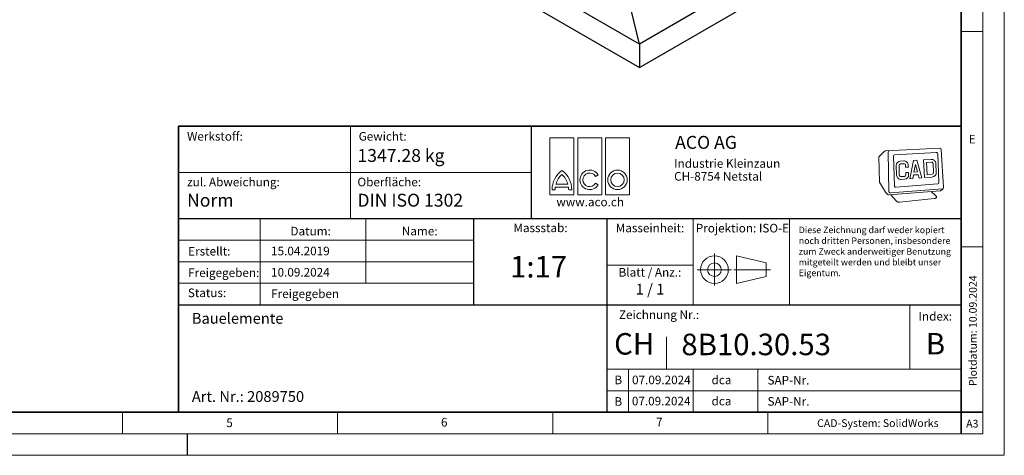
# Model space of a CAD drawing. Units: millimetres. Extents: x 0 to 420, y 0 to 297.
# Drawn here: x 191 to 420, y 0 to 101 of the extents above; entities that cross this region are included whole.
import ezdxf

# ---------------------------------------------------------------- set-up
doc = ezdxf.new("R2010")
doc.units = ezdxf.units.MM
doc.header["$PDSIZE"] = -1
doc.linetypes.add('CENTERX2', pattern=[20.32, 12.7, -2.54, 2.54, -2.54])
doc.styles.add('SLDTEXTSTYLE0', font='TXT', dxfattribs={"width": 0.605})
doc.styles.add('SLDTEXTSTYLE1', font='TXT', dxfattribs={"width": 0.563})

# ---------------------------------------------------------------- blocks, each defined once
blk = doc.blocks.new('SW_NOTE_0')
at = {"color": 0, "linetype": 'Continuous', "lineweight": 0, "insert": (7.47, 2.58), "char_height": 2, "attachment_point": 2, "style": 'SLDTEXTSTYLE0'}
blk.add_mtext('www.aco.ch', dxfattribs=at)
blk = doc.blocks.new('SW_NOTE_0_1')
at = {"color": 0, "linetype": 'Continuous', "lineweight": 0, "insert": (0, 3.87), "char_height": 3, "attachment_point": 1, "style": 'SLDTEXTSTYLE0'}
blk.add_mtext('ACO AG', dxfattribs=at)
blk = doc.blocks.new('SW_NOTE_0_2')
at = {"color": 0, "linetype": 'Continuous', "lineweight": 0, "char_height": 2, "attachment_point": 1, "style": 'SLDTEXTSTYLE0'}
for s, insert in [('Industrie Kleinzaun', (0, 2.58)), ('CH-8754 Netstal', (0, -0.42))]:
    blk.add_mtext(s, dxfattribs=dict(at, insert=insert))
blk = doc.blocks.new('ACO-Logo')
at = {"color": 179, "linetype": 'Continuous', "lineweight": 18}
for p, q in [((0, 16.17), (0, 2.94)), ((5.59, 16.17), (0, 16.17)), ((5.59, 2.94), (5.59, 16.17)), ((6.46, 16.17), (6.46, 2.94)), ((12.05, 16.17), (6.46, 16.17)), ((12.05, 2.94), (12.05, 16.17)), ((12.93, 2.94), (12.93, 16.17)), ((12.93, 16.17), (18.52, 16.17)), ((18.52, 16.17), (18.52, 2.94)), ((90.64, 13.74), (78.15, 13.15)), ((77.51, 12.77), (76.49, 11.76)), ((76.49, 11.76), (76.65, 5.87)), ((78.63, 12.88), (78.84, 3.65)), ((79.85, 11.93), (80.09, 4.98)), ((80.13, 12.24), (89.85, 12.76)), ((90.46, 5.79), (90.16, 12.47)), ((91.53, 4.63), (90.96, 13.46)), ((80.53, 9.73), (80.61, 7.48)), ((81.17, 9.75), (81.24, 7.5)), ((81.47, 10.76), (82.27, 10.81)), ((81.51, 10.13), (82.31, 10.17)), ((82.69, 9.82), (82.71, 9.37)), ((82.71, 9.35), (83.34, 9.39)), ((83.33, 9.84), (83.34, 9.39)), ((83.7, 6.67), (84.51, 10.93)), ((84.51, 10.93), (85.35, 10.97)), ((84.64, 8.19), (84.97, 9.97)), ((84.97, 9.97), (85.45, 8.24)), ((85.35, 10.97), (86.49, 6.88)), ((86.88, 11.07), (88.67, 11.16)), ((87.08, 6.93), (86.88, 11.07)), ((87.55, 10.46), (88.71, 10.53)), ((87.68, 7.61), (87.55, 10.46)), ((89.19, 8.08), (89.09, 10.18)), ((89.82, 8.11), (89.73, 10.21)), ((10.61, 7.22), (11.22, 7.57)), ((81.63, 7.15), (82.43, 7.21)), ((82.75, 8.08), (83.39, 8.12)), ((82.75, 8.08), (82.77, 7.58)), ((83.39, 8.12), (83.4, 7.61)), ((84.36, 6.72), (84.51, 7.54)), ((84.51, 7.54), (85.63, 7.61)), ((84.64, 8.19), (85.45, 8.24)), ((85.63, 7.61), (85.85, 6.83)), ((85.85, 6.83), (86.49, 6.88)), ((87.08, 6.93), (88.91, 7.07)), ((87.68, 7.61), (88.85, 7.7)), ((1.26, 4.73), (4.33, 4.73)), ((4.18, 5.43), (1.41, 5.43)), ((11.23, 5.26), (10.63, 5.62)), ((76.65, 5.87), (78.03, 3.52)), ((80.41, 4.7), (90.18, 5.48)), ((81.68, 6.51), (82.48, 6.58)), ((83.7, 6.67), (84.36, 6.72)), ((0, 2.94), (5.59, 2.94)), ((0.51, 4.09), (1.21, 4.09)), ((4.37, 4.09), (5.08, 4.09)), ((6.46, 2.94), (12.05, 2.94)), ((18.52, 2.94), (12.93, 2.94)), ((78.03, 3.52), (78.36, 3.14)), ((78.36, 3.14), (78.47, 3.02)), ((78.8, 2.89), (90.8, 3.85)), ((79.16, 3.36), (91.26, 4.31)), ((79.26, 2.93), (80.49, 1.53)), ((88.68, 3.68), (89.67, 2.79)), ((89.67, 2.79), (89.75, 2.72)), ((89.75, 2.72), (89.8, 2.67)), ((89.8, 2.67), (89.84, 2.6)), ((89.84, 2.6), (89.87, 2.52)), ((89.87, 2.52), (89.87, 2.31)), ((90.8, 3.85), (91.4, 4.35)), ((81.34, 1.2), (89.33, 2.05))]:
    blk.add_line(p, q, dxfattribs=at)
for radius in [2.28, 1.58]:
    blk.add_circle((15.72, 6.41), radius, dxfattribs=at)
for centre, radius, start, end in [((90.66, 13.44), 0.3, 3.7249, 92.6996), ((78.19, 12.35), 0.8, 92.6996, 148.2554), ((78.93, 12.89), 0.3, 92.6996, 181.273), ((80.15, 11.94), 0.3, 93.0418, 181.9349), ((89.86, 12.46), 0.3, 2.5148, 93.0418), ((81.53, 9.76), 1, 93.1134, 181.9415), ((81.53, 9.76), 0.363, 93.1134, 181.9415), ((82.33, 9.81), 1, 1.9415, 93.1134), ((82.33, 9.81), 0.363, 1.9415, 93.1134), ((88.73, 10.16), 1, 2.6542, 93.1134), ((88.73, 10.16), 0.363, 2.6542, 93.1134), ((6.13, 4.07), 5.62, 126.4236, 179.7474), ((6.13, 4.07), 4.91, 132.7321, 163.9341), ((-0.54, 4.07), 5.62, 0.2526, 53.5764), ((-0.54, 4.07), 4.91, 16.0659, 47.2679), ((9.26, 6.41), 2.28, 30.7309, 330), ((9.26, 6.41), 1.58, 31.0558, 330), ((81.61, 7.51), 1, 181.9415, 274.3987), ((81.61, 7.51), 0.363, 181.9415, 274.3987), ((82.4, 7.57), 0.363, 274.3987, 1.9415), ((82.4, 7.57), 1, 274.3987, 1.9415), ((88.83, 8.07), 0.363, 274.3987, 2.6542), ((88.83, 8.07), 1, 274.3987, 2.6542), ((6.13, 4.07), 4.91, 172.3058, 179.7113), ((-0.54, 4.07), 4.91, 0.2887, 7.6942), ((80.39, 4.99), 0.3, 181.9349, 274.6063), ((90.16, 5.78), 0.3, 274.6063, 2.5148), ((91.23, 4.61), 0.3, 274.4996, 3.7249), ((78.77, 3.29), 0.4, 221.0091, 274.5606), ((79.14, 3.65), 0.3, 181.273, 274.4996), ((89.77, 2.31), 0.0984, 332.3803, 4.9765), ((81.24, 2.19), 1, 221.4087, 276.0561), ((89.05, 4.1), 2.08, 277.7635, 279.1918), ((89.32, 2.43), 0.379, 279.1918, 281.4992), ((89.13, 3.35), 1.32, 281.4992, 285.2551), ((88.05, 7.32), 5.43, 285.2551, 287.1087), ((89.48, 2.66), 0.555, 287.1087, 303.6901), ((89.69, 2.35), 0.188, 303.6901, 332.3803)]:
    blk.add_arc(centre, radius, start, end, dxfattribs=at)
at = {"color": 7, "linetype": 'Continuous', "lineweight": 0}
for name, p in [('SW_NOTE_0_1', (29.12, 12.75)), ('SW_NOTE_0_2', (28.89, 8.64)), ('SW_NOTE_0', (1.9, -0.32))]:
    blk.add_blockref(name, p, dxfattribs=at)
blk = doc.blocks.new('SW_NOTE_0_3')
at = {"color": 0, "linetype": 'Continuous', "lineweight": 0, "char_height": 1.5, "attachment_point": 1, "style": 'SLDTEXTSTYLE0'}
for s, insert in [('Diese Zeichnung darf weder kopiert', (0, 1.93)), ('noch dritten Personen, insbesondere', (0, -0.57)), ('zum Zweck anderweitiger Benutzung', (0, -3.07)), ('mitgeteilt werden und bleibt unser', (0, -5.57)), ('Eigentum.', (0, -8.07))]:
    blk.add_mtext(s, dxfattribs=dict(at, insert=insert))

msp = doc.modelspace()

# ---------------------------------------------------------------- linework, layer by layer
at = {"color": 7, "linetype": 'Continuous', "lineweight": 18}
for p, q in [((420, 0), (420, 297)), ((415, 292), (415, 5)), ((410, 98.5), (415, 98.5)), ((268, 76.5), (268, 55)), ((228, 65.75), (310, 65.75)), ((228, 55), (410, 55)), ((410, 55), (228, 55)), ((247, 55), (247, 35)), ((271.6, 55), (271.6, 40)), ((347.66108, 35), (347.66108, 55)), ((370.05719, 55.01203), (370.05719, 35)), ((228, 50), (296.6, 50)), ((410, 48.5), (415, 48.5)), ((357.76617, 46.37201), (357.76617, 39.93532)), ((364.60594, 44.73762), (357.76617, 46.37201)), ((296.6, 45), (228, 45)), ((347.66108, 44.21344), (327.66108, 44.21344)), ((364.60594, 44.73762), (364.60594, 41.56971)), ((357.76617, 39.93532), (364.60594, 41.56971)), ((228, 40), (296.6, 40)), ((398, 35), (398, 20)), ((341.48549, 20), (341.48549, 27.56467)), ((327.66108, 20), (410, 20)), ((332.66108, 20), (332.66108, 10)), ((347.66108, 20), (347.66108, 10)), ((362.66108, 20), (362.66108, 10)), ((410, 15), (327.66108, 15)), ((215, 10), (215, 5)), ((265, 10), (265, 5)), ((315, 10), (315, 5)), ((365, 10), (365, 5)), ((15, 5), (415, 5)), ((0, 0), (420, 0))]:
    msp.add_line(p, q, dxfattribs=at)
at = {"color": 7, "linetype": 'Continuous', "lineweight": 35}
for p, q in [((410, 5), (410, 287)), ((228, 76.5), (228, 10)), ((228, 76.5), (410, 76.5)), ((20, 10), (415, 10))]:
    msp.add_line(p, q, dxfattribs=at)
at = {"color": 7, "linetype": 'Continuous', "lineweight": 25}
for p, q in [((335.17545, 95.62784), (201.61083, 172.73305)), ((201.61083, 167.28944), (335.17545, 90.18423)), ((390.17264, 127.37704), (335.17545, 95.62784)), ((335.17545, 90.18423), (390.17264, 121.93343)), ((335.17545, 95.62784), (333.21126, 103.56543)), ((335.17545, 95.62784), (335.17545, 90.18423)), ((310, 76.5), (310, 55)), ((410, 55), (228, 55)), ((296.6, 55), (296.6, 35)), ((327.66108, 10), (327.66108, 55)), ((228, 35), (410, 35))]:
    msp.add_line(p, q, dxfattribs=at)
at = {"color": 7, "linetype": 'CENTERX2', "lineweight": 18}
for p, q in [((352.61745, 46.90802), (352.61745, 39.46216)), ((348.62405, 43.15366), (356.61086, 43.15366)), ((357.12892, 43.15366), (365.62554, 43.15366))]:
    msp.add_line(p, q, dxfattribs=at)
msp.add_line((230, 5), (230, 0))
at = {"color": 7, "linetype": 'Continuous', "lineweight": 18}
for radius in [3.21835, 1.58396]:
    msp.add_circle((352.61745, 43.15366), radius, dxfattribs=at)
msp.add_point((410, 10))

# ---------------------------------------------------------------- block references
at = {"color": 7, "linetype": 'Continuous'}
msp.add_blockref('ACO-Logo', (314.35107, 57.63661), dxfattribs=at)
at = {"color": 7, "linetype": 'Continuous', "lineweight": 0}
msp.add_blockref('SW_NOTE_0_3', (372.22038, 51.22029), dxfattribs=at)

# ---------------------------------------------------------------- texts
at = {"color": 7, "linetype": 'Continuous', "lineweight": 18}
for s, insert, char_height, attachment_point, style in [('Werkstoff:', (230, 75.16108), 2, 1, 'SLDTEXTSTYLE0'), ('Gewicht:', (269.89795, 75.16108), 2, 1, 'SLDTEXTSTYLE0'), ('E', (412.51607, 74.50963), 2, 2, 'SLDTEXTSTYLE0'), ('1347.28 kg', (269.61261, 71.21219), 3, 1, 'SLDTEXTSTYLE0'), ('zul. Abweichung:', (230, 64.54233), 2, 1, 'SLDTEXTSTYLE0'), ('Oberfläche:', (269.61261, 64.54233), 2, 1, 'SLDTEXTSTYLE0'), ('Norm', (230, 60.81194), 3, 1, 'SLDTEXTSTYLE0'), ('DIN ISO 1302', (269.61261, 60.81194), 3, 1, 'SLDTEXTSTYLE0'), ('Datum:', (254.03554, 53.12948), 2, 1, 'SLDTEXTSTYLE0'), ('Name:', (279.93493, 53.13606), 2, 1, 'SLDTEXTSTYLE0'), ('Massstab:', (312.16246, 53.88159), 2, 2, 'SLDTEXTSTYLE0'), ('Masseinheit:', (337.63238, 53.85537), 2, 2, 'SLDTEXTSTYLE0'), ('Projektion: ISO-E', (348.27465, 53.81912), 2, 1, 'SLDTEXTSTYLE0'), ('Erstellt:', (230.26141, 48.44995), 2, 1, 'SLDTEXTSTYLE0'), ('15.04.2019', (249.52847, 48.49891), 2, 1, 'SLDTEXTSTYLE0'), ('1:17', (311.73019, 46.34903), 5, 2, 'SLDTEXTSTYLE0'), ('Freigegeben:', (230.26141, 43.44338), 2, 1, 'SLDTEXTSTYLE0'), ('10.09.2024', (249.52847, 43.56031), 2, 1, 'SLDTEXTSTYLE0'), ('Blatt / Anz.:', (337.61145, 43.54521), 2, 2, 'SLDTEXTSTYLE0'), ('1 / 1', (337.63482, 39.86971), 2.5, 2, 'SLDTEXTSTYLE1'), ('Status:', (230.18512, 38.77938), 2, 1, 'SLDTEXTSTYLE0'), ('Freigegeben', (249.55684, 38.55817), 2, 1, 'SLDTEXTSTYLE0'), ('Bauelemente', (231.11596, 33.0905), 2.5, 1, 'SLDTEXTSTYLE0'), ('Zeichnung Nr.:', (330.40704, 33.69264), 2, 1, 'SLDTEXTSTYLE0'), ('Index:', (403.95529, 33.32487), 2, 2, 'SLDTEXTSTYLE0'), ('CH', (329.28956, 28.41392), 5, 1, 'SLDTEXTSTYLE0'), ('8B10.30.53', (344.92684, 28.27728), 5, 1, 'SLDTEXTSTYLE0'), ('B', (403.99864, 28.43947), 5, 2, 'SLDTEXTSTYLE0'), ('B', (330.24947, 18.5245), 2, 2, 'SLDTEXTSTYLE0'), ('07.09.2024', (340.27006, 18.52457), 2, 2, 'SLDTEXTSTYLE0'), ('dca', (354.24544, 18.52457), 2, 2, 'SLDTEXTSTYLE0'), ('SAP-Nr.', (364.94686, 18.45942), 2, 1, 'SLDTEXTSTYLE0'), ('Art. Nr.: 2089750', (231.11321, 14.9211), 2.5, 1, 'SLDTEXTSTYLE0'), ('dca', (354.24544, 13.60687), 2, 2, 'SLDTEXTSTYLE0'), ('B', (330.24947, 13.5245), 2, 2, 'SLDTEXTSTYLE0'), ('07.09.2024', (340.22653, 13.60687), 2, 2, 'SLDTEXTSTYLE0'), ('SAP-Nr.', (364.94686, 13.54172), 2, 1, 'SLDTEXTSTYLE0'), ('5', (239.87498, 8.56375), 2, 2, 'SLDTEXTSTYLE0'), ('6', (289.78865, 8.68847), 2, 2, 'SLDTEXTSTYLE0'), ('7', (339.80035, 8.72051), 2, 2, 'SLDTEXTSTYLE0'), ('CAD-System: SolidWorks', (390.5946, 8.38475), 1.8, 2, 'SLDTEXTSTYLE0'), ('A3', (412.55793, 8.25497), 1.8, 2, 'SLDTEXTSTYLE0')]:
    msp.add_mtext(s, dxfattribs=dict(at, insert=insert, char_height=char_height, attachment_point=attachment_point, style=style))
at = {"color": 7, "linetype": 'Continuous', "lineweight": 18, "insert": (411.79527, 41.84798), "char_height": 1.8, "attachment_point": 3, "rotation": 90, "style": 'SLDTEXTSTYLE0'}
msp.add_mtext('Plotdatum: 10.09.2024', dxfattribs=at)

doc.saveas('drawing.dxf')
